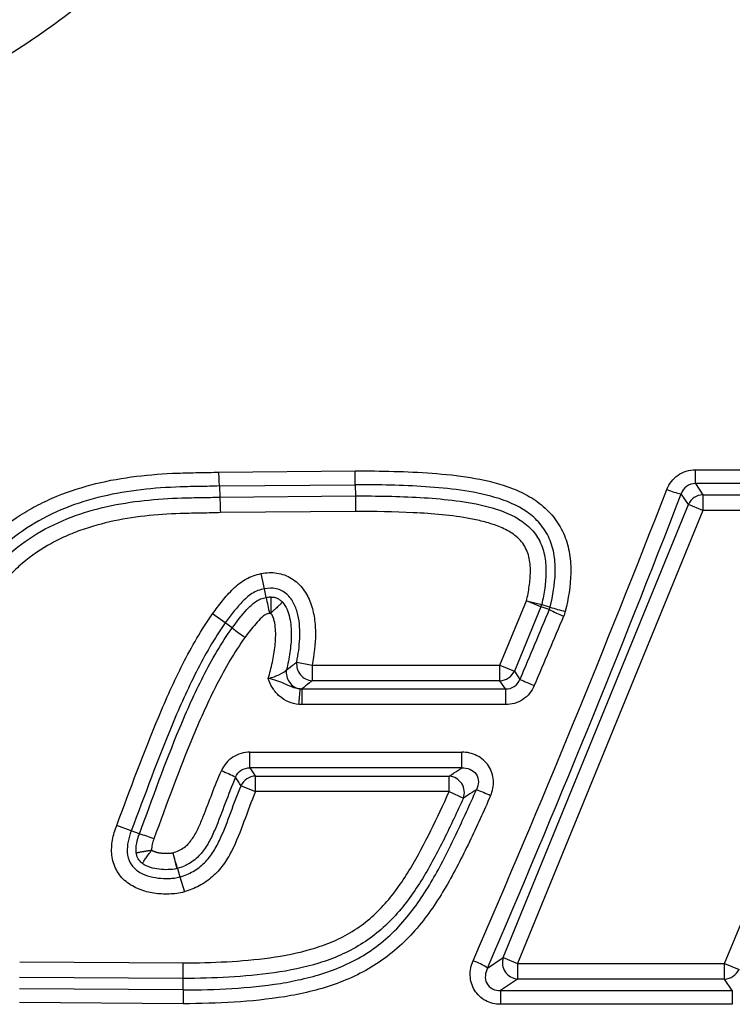
# Model space of a CAD drawing. Extents: x 0.2 to 33.8, y 0.2 to 21.8.
# Drawn here: x 24 to 24.4, y 15.5 to 16.1 of the extents above; entities that cross this region are included whole.
import ezdxf

# ---------------------------------------------------------------- set-up
doc = ezdxf.new("R2010")
doc.units = 0
doc.header["$MEASUREMENT"] = 0
doc.linetypes.add('SLD-SOLID', pattern=[0])
doc.layers.get('0').update_dxf_attribs({"linetype": 'CONTINUOUS'})

msp = doc.modelspace()

# ---------------------------------------------------------------- linework, layer by layer
at = {"color": 7, "linetype": 'SLD-SOLID'}
for p, q in [((24.11149475, 15.82202521), (24.19181749, 15.82269143)), ((24.39217666, 15.81517408), (24.39217666, 15.82334298)), ((24.39217666, 15.82334298), (24.52833556, 15.82334298)), ((24.11181301, 15.81385003), (24.19185617, 15.81451827)), ((24.11181302, 15.81384964), (24.11203995, 15.80731261)), ((24.1918549, 15.81451827), (24.19188164, 15.80796405)), ((24.39217666, 15.81517408), (24.39658638, 15.80860492)), ((24.52833556, 15.81517408), (24.39217666, 15.81517408)), ((24.11203995, 15.80731261), (24.19188164, 15.80796405)), ((24.38809935, 15.80290778), (24.38386136, 15.80922111)), ((24.39658638, 15.80860492), (24.39658638, 15.79943478)), ((24.39658638, 15.80860492), (24.51859401, 15.80860492)), ((24.27895099, 15.53617983), (24.38809935, 15.80290778)), ((24.39658638, 15.79943478), (24.38809935, 15.80290778)), ((24.191919, 15.79879391), (24.11235355, 15.79814473)), ((24.39658638, 15.79943478), (24.28743802, 15.53270683)), ((24.51859401, 15.79943478), (24.39658638, 15.79943478)), ((24.13830032, 15.75324647), (24.13639837, 15.76221719)), ((24.13937165, 15.74819338), (24.13830032, 15.75324647)), ((24.27708659, 15.70833561), (24.29271451, 15.74616224)), ((24.29271451, 15.74616224), (24.3016554, 15.74412464)), ((24.30118981, 15.74266071), (24.29271451, 15.74616224)), ((24.11528853, 15.7332054), (24.10781461, 15.73851877)), ((24.30118981, 15.74266071), (24.28556188, 15.70483408)), ((24.11939249, 15.73028781), (24.11528853, 15.7332054)), ((24.15736758, 15.71010613), (24.16636508, 15.70833561)), ((24.16636508, 15.70833561), (24.27708659, 15.70833561)), ((24.16636508, 15.70833561), (24.16636508, 15.69916548)), ((24.27708659, 15.70833561), (24.28556188, 15.70483408)), ((24.27708659, 15.69916548), (24.27708659, 15.70833561)), ((24.28556188, 15.70483408), (24.28881579, 15.69996905)), ((24.27708659, 15.69916548), (24.16636508, 15.69916548)), ((24.2803175, 15.69433484), (24.27708659, 15.69916548)), ((24.16035337, 15.69433484), (24.2803175, 15.69433484)), ((24.16035337, 15.69433484), (24.16035337, 15.68506724)), ((24.2803175, 15.69433484), (24.2803175, 15.68506724)), ((24.2803175, 15.68506724), (24.16035337, 15.68506724)), ((24.1298042, 15.64785335), (24.1298042, 15.65710875)), ((24.1298042, 15.65710875), (24.25468307, 15.65710875)), ((24.25468307, 15.64785335), (24.25468307, 15.65710875)), ((24.25468307, 15.64785335), (24.1298042, 15.64785335)), ((24.13300439, 15.63385647), (24.13300439, 15.6430266)), ((24.13300439, 15.6430266), (24.2471868, 15.6430266)), ((24.2471868, 15.63385647), (24.2471868, 15.6430266)), ((24.12453216, 15.63736538), (24.13300439, 15.63385647)), ((24.2471868, 15.63385647), (24.13300439, 15.63385647)), ((24.2471868, 15.63385647), (24.25552709, 15.63004454)), ((24.05985943, 15.610757), (24.05128617, 15.61401132)), ((24.06464633, 15.60893994), (24.05985943, 15.610757)), ((24.40941093, 15.53270683), (24.43967105, 15.60601662)), ((24.08705786, 15.5886448), (24.08853631, 15.58365569)), ((24.08853631, 15.58365569), (24.09114175, 15.57486347)), ((24.26972582, 15.52998719), (24.27895099, 15.53617983)), ((24.27895099, 15.53617983), (24.28743802, 15.53270683)), ((23.99414952, 15.5336834), (24.09048166, 15.5330325)), ((24.28743802, 15.53270683), (24.40941093, 15.53270683)), ((24.28743802, 15.53270683), (24.28743802, 15.5235367)), ((24.40941093, 15.5235367), (24.40941093, 15.53270683)), ((24.40941093, 15.53270683), (24.41788735, 15.52920802)), ((24.09047733, 15.52386219), (23.99411854, 15.52451326)), ((24.09047405, 15.5171047), (24.09047733, 15.52386219)), ((24.28743802, 15.5235367), (24.27735963, 15.51677132)), ((24.40941093, 15.5235367), (24.28743802, 15.5235367)), ((24.41393745, 15.51677132), (24.40941093, 15.5235367)), ((24.09047435, 15.5171047), (23.99409574, 15.51777191)), ((24.27735963, 15.51677132), (24.41393745, 15.51677132)), ((24.27735963, 15.51677132), (24.27735963, 15.50865673)), ((24.41393745, 15.51677132), (24.41393745, 15.50865673)), ((24.0904696, 15.50898776), (23.99406466, 15.50965082)), ((24.41393745, 15.50865673), (24.27735963, 15.50865673))]:
    msp.add_line(p, q, dxfattribs=at)
at = {"color": 7, "linetype": 'SLD-SOLID', "flags": 128}
msp.add_lwpolyline([(24.3016554, 15.74412464), (24.30537692, 15.7429151), (24.30659909, 15.74251716)], dxfattribs=at)
at = {"color": 7, "linetype": 'SLD-SOLID'}
for centre, radius, start, end in [((24.39042033, 15.84648461), 0.03783634, 246.56801394, 260.01727563), ((24.39688674, 15.79898732), 0.00962228, 91.78883825, 155.95618111), ((24.5121774, 15.81856932), 0.37939016, 190.69014152, 192.14138718), ((24.29231774, 15.74628843), 0.00958509, 337.76072886, 346.95331782), ((24.34595802, 15.81572851), 0.08460775, 241.9042583, 248.23659606), ((24.33179474, 15.81466596), 0.07642166, 250.74988561, 257.71442099), ((24.19462004, 15.82169955), 0.11838619, 230.54722765, 235.08851253), ((24.16697846, 15.70883998), 0.00969393, 172.49503765, 266.37215671), ((24.16091085, 15.70393496), 0.00971975, 170.17510299, 261.15584859), ((24.27678745, 15.70878286), 0.00962203, 271.78152599, 335.77069825), ((24.37782958, 15.89378249), 0.21327706, 245.33183598, 247.81342842), ((20.21499048, 16.04415601), 3.95990833, 354.79835685, 354.9317835), ((24.02129762, 15.43131416), 0.23355568, 64.63073687, 66.89603174), ((24.13330322, 15.63340927), 0.00962197, 91.77974337, 155.72265404), ((24.2463401, 15.63331251), 0.00975092, 340.41861304, 85.01858358), ((24.21175749, 15.50151455), 0.14305366, 65.29511122, 68.92796948), ((24.04262606, 15.52798732), 0.0838941, 68.61282464, 74.78291396), ((24.28823667, 15.53324294), 0.00973905, 162.4488005, 265.29621886), ((24.2459168, 15.49408743), 0.0430774, 56.4473406, 69.16456577), ((24.40911168, 15.5331541), 0.00962205, 271.78222223, 335.78838649)]:
    msp.add_arc(centre, radius, start, end, dxfattribs=at)
for centre, major_axis, ratio, start_param, end_param in [((23.98708693, 15.67015508), (0.61667387, 1.42925864), 0.196283517, 4.702054199, 4.895766105), ((23.99557396, 15.66668208), (0.61640346, 1.43871684), 0.195405765, 4.701091318, 4.894803224), ((24.60992748, 15.67365662), (0.62229059, 1.43863539), 0.195114191, 1.608269988, 1.636768559), ((24.61840277, 15.67015508), (0.62256191, 1.42917621), 0.195984161, 1.609237622, 1.637736192)]:
    msp.add_ellipse(centre, major_axis=major_axis, ratio=ratio, start_param=start_param, end_param=end_param, dxfattribs=at)
for points, knots in [([(23.61341426, 16.92279546), (23.62152344, 16.92473775), (23.62981007, 16.9264984), (23.64658092, 16.92959062), (23.65508119, 16.93092682), (23.67233427, 16.9331531), (23.68108708, 16.93404323), (23.69887142, 16.9353424), (23.70792532, 16.93574797), (23.7348029, 16.93618595), (23.75257267, 16.93546503), (23.77901638, 16.93292037), (23.7877981, 16.93182362), (23.80488305, 16.92922167), (23.81324342, 16.92771202), (23.82964523, 16.92431223), (23.83768661, 16.92242201), (23.85348697, 16.91828749), (23.86126917, 16.91603559), (23.88406688, 16.90883132), (23.89844355, 16.90347185), (23.92597629, 16.89179548), (23.93912866, 16.88547674), (23.95812046, 16.87532914), (23.96432723, 16.87183452), (23.97651381, 16.86462465), (23.98250382, 16.86090236), (24.01173683, 16.84186853), (24.0329698, 16.82525868), (24.07212269, 16.78931643), (24.09002461, 16.76998096), (24.11452787, 16.73876006), (24.12230529, 16.72797307), (24.13702415, 16.70563925), (24.14389912, 16.69419439), (24.16307379, 16.65900328), (24.17393693, 16.63440476), (24.19150431, 16.58271978), (24.19821477, 16.55563616), (24.20348684, 16.51999058), (24.20438458, 16.51276067), (24.20583768, 16.49819602), (24.20639447, 16.49085476), (24.20753427, 16.4686579), (24.20758217, 16.45373968), (24.20548091, 16.40864678), (24.20111203, 16.37813199), (24.19126741, 16.33951685), (24.18907551, 16.33176787), (24.18426312, 16.31634097), (24.18163939, 16.30864908), (24.17594342, 16.29331512), (24.17287385, 16.28568313), (24.1663284, 16.27059646), (24.16284734, 16.2631274), (24.14439377, 16.22616839), (24.12630596, 16.19782301), (24.09916024, 16.16428547), (24.09350428, 16.15767944), (24.08188652, 16.14484578), (24.07590643, 16.13859485), (24.05745951, 16.12033978), (24.04448729, 16.10883212), (24.01720018, 16.08717076), (24.00288547, 16.07701681), (23.9803783, 16.06285483), (23.97268467, 16.05830402), (23.95714341, 16.04967877), (23.94927593, 16.04559054), (23.90946495, 16.02625403), (23.87611823, 16.01428118), (23.84126688, 16.00589278)], [0, 0, 0, 0, 0.015625, 0.015625, 0.03125, 0.03125, 0.046875, 0.046875, 0.0625, 0.0625, 0.09375, 0.09375, 0.109375, 0.109375, 0.125, 0.125, 0.140625, 0.140625, 0.15625, 0.15625, 0.1875, 0.1875, 0.21875, 0.21875, 0.234375, 0.234375, 0.25, 0.25, 0.3125, 0.3125, 0.375, 0.375, 0.40625, 0.40625, 0.4375, 0.4375, 0.5, 0.5, 0.5625, 0.5625, 0.578125, 0.578125, 0.59375, 0.59375, 0.625, 0.625, 0.6875, 0.6875, 0.703125, 0.703125, 0.71875, 0.71875, 0.734375, 0.734375, 0.75, 0.75, 0.8125, 0.8125, 0.828125, 0.828125, 0.84375, 0.84375, 0.875, 0.875, 0.90625, 0.90625, 0.921875, 0.921875, 0.9375, 0.9375, 1, 1, 1, 1]), ([(23.94784548, 15.74229494), (23.95121786, 15.74971824), (23.95517476, 15.75674491), (23.96206582, 15.76663865), (23.96452257, 15.76982856), (23.96977349, 15.77598056), (23.9725857, 15.77895902), (23.98138146, 15.78737526), (23.98772768, 15.79231758), (23.99791518, 15.79880726), (24.00142248, 15.80081638), (24.00865271, 15.80453676), (24.01236195, 15.80623903), (24.02358086, 15.81084132), (24.03124727, 15.813273), (24.04688062, 15.81711545), (24.05487043, 15.81852649), (24.07099214, 15.82051163), (24.07907748, 15.82107825), (24.09122807, 15.82153573), (24.09528214, 15.82162087), (24.1033923, 15.82175601), (24.10745029, 15.82177311), (24.11149475, 15.82202521)], [0, 0, 0, 0, 0.125, 0.125, 0.1875, 0.1875, 0.25, 0.25, 0.375, 0.375, 0.4375, 0.4375, 0.5, 0.5, 0.625, 0.625, 0.75, 0.75, 0.875, 0.875, 0.9375, 0.9375, 1, 1, 1, 1]), ([(24.11181301, 15.81385003), (24.11179108, 15.8142613), (24.11174831, 15.81527841), (24.11163479, 15.818194), (24.1115644, 15.82008626), (24.11149475, 15.82202521)], [0, 0, 0, 0, 0.5, 0.5, 1, 1, 1, 1]), ([(24.1918549, 15.81451827), (24.19185232, 15.81492957), (24.19184729, 15.81594651), (24.19183395, 15.81886206), (24.19182569, 15.82075053), (24.19181749, 15.82269143)], [0, 0, 0, 0, 0.5, 0.5, 1, 1, 1, 1]), ([(24.19181749, 15.82269143), (24.206944, 15.82269143), (24.22205779, 15.82243979), (24.24466228, 15.82075171), (24.25221221, 15.81996269), (24.26713168, 15.81752287), (24.27448572, 15.81588785), (24.28518532, 15.81213233), (24.28871776, 15.81063963), (24.29540149, 15.80710931), (24.29857135, 15.80507027), (24.3044584, 15.80027075), (24.30713237, 15.79752967), (24.31166433, 15.79151156), (24.31357394, 15.78815609), (24.31645149, 15.78116953), (24.31744719, 15.77752638), (24.31866491, 15.76999062), (24.3188709, 15.76622458), (24.31862963, 15.75492953), (24.3173328, 15.74738448), (24.31553339, 15.73999442)], [0, 0, 0, 0, 0.25, 0.25, 0.375, 0.375, 0.5, 0.5, 0.5625, 0.5625, 0.625, 0.625, 0.6875, 0.6875, 0.75, 0.75, 0.8125, 0.8125, 0.875, 0.875, 1, 1, 1, 1]), ([(24.37537433, 15.81176853), (24.37669263, 15.81515789), (24.37900127, 15.81812468), (24.3834622, 15.82120779), (24.38509673, 15.82200301), (24.38856865, 15.82307647), (24.39035017, 15.82334298), (24.39217666, 15.82334298)], [0, 0, 0, 0, 0.5, 0.5, 0.75, 0.75, 1, 1, 1, 1]), ([(24.11181302, 15.81384964), (24.10797292, 15.81360871), (24.10412024, 15.81358694), (24.09641974, 15.81345907), (24.09257004, 15.81338545), (24.08103131, 15.81298405), (24.07335214, 15.81248422), (24.05803883, 15.8106991), (24.05042768, 15.80941729), (24.03554512, 15.80589629), (24.02824554, 15.80365753), (24.01400357, 15.79797305), (24.00701988, 15.79448894), (23.99404925, 15.7863651), (23.98799792, 15.78170841), (23.97962683, 15.77375299), (23.97694794, 15.77092853), (23.97195259, 15.7650879), (23.96961958, 15.76205742), (23.9652634, 15.75578869), (23.96324009, 15.75255054), (23.95948669, 15.74587721), (23.95774513, 15.74241647), (23.9561665, 15.73891262)], [0, 0, 0, 0, 0.0625, 0.0625, 0.125, 0.125, 0.25, 0.25, 0.375, 0.375, 0.5, 0.5, 0.625, 0.625, 0.75, 0.75, 0.8125, 0.8125, 0.875, 0.875, 0.9375, 0.9375, 1, 1, 1, 1]), ([(24.30659909, 15.74251716), (24.3082217, 15.74920656), (24.30940981, 15.75592634), (24.30970969, 15.76611447), (24.30955648, 15.76953054), (24.30845262, 15.77641611), (24.30751943, 15.77973337), (24.30541817, 15.78448026), (24.30459267, 15.78603162), (24.30274924, 15.78895573), (24.30172778, 15.79034038), (24.29837307, 15.7942698), (24.29572044, 15.79660221), (24.28722667, 15.80249833), (24.28069311, 15.80516908), (24.2674902, 15.80907044), (24.26071912, 15.81035642), (24.2470146, 15.81229205), (24.24013202, 15.81292696), (24.21947668, 15.81429788), (24.20567136, 15.81451827), (24.1918549, 15.81451827)], [0, 0, 0, 0, 0.125, 0.125, 0.1875, 0.1875, 0.25, 0.25, 0.28125, 0.28125, 0.3125, 0.3125, 0.375, 0.375, 0.5, 0.5, 0.625, 0.625, 0.75, 0.75, 1, 1, 1, 1]), ([(24.39217666, 15.81517408), (24.39031762, 15.815226), (24.38846088, 15.81466667), (24.38548945, 15.81248216), (24.38443009, 15.81091926), (24.38386136, 15.80922111)], [0, 0, 0, 0, 0.5, 0.5, 1, 1, 1, 1]), ([(24.19188164, 15.80796405), (24.19188346, 15.80751775), (24.19188818, 15.80636189), (24.19190176, 15.80302936), (24.19191038, 15.80091205), (24.191919, 15.79879391)], [0, 0, 0, 0, 0.5, 0.5, 1, 1, 1, 1]), ([(24.19188164, 15.80796405), (24.20462653, 15.80796405), (24.21735285, 15.80777015), (24.23636509, 15.80667244), (24.24268934, 15.80616903), (24.25529027, 15.80466525), (24.26156817, 15.80367767), (24.27402627, 15.80068201), (24.2802955, 15.79865671), (24.28733543, 15.79480306), (24.28870651, 15.79396262), (24.29135595, 15.79210654), (24.29264527, 15.79108034), (24.29624645, 15.78775185), (24.29828157, 15.78521343), (24.30147521, 15.77946368), (24.30255779, 15.77640136), (24.30391867, 15.76998355), (24.30417884, 15.76673461), (24.30416535, 15.76024398), (24.30388893, 15.75697742), (24.30299668, 15.75051264), (24.30238115, 15.74730922), (24.3016554, 15.74412464)], [0, 0, 0, 0, 0.25, 0.25, 0.375, 0.375, 0.5, 0.5, 0.625, 0.625, 0.65625, 0.65625, 0.6875, 0.6875, 0.75, 0.75, 0.8125, 0.8125, 0.875, 0.875, 0.9375, 0.9375, 1, 1, 1, 1]), ([(23.96088719, 15.73672626), (23.96166093, 15.73839688), (23.9624899, 15.74008982), (23.96419672, 15.74338247), (23.96508512, 15.74500497), (23.96785803, 15.74979906), (23.96985021, 15.75289734), (23.97413779, 15.75888734), (23.97643322, 15.76177904), (23.98134556, 15.76734346), (23.9839754, 15.77002537), (23.99217067, 15.77754895), (23.99808751, 15.78193115), (24.01074721, 15.78954114), (24.01753756, 15.79277573), (24.03133737, 15.79802457), (24.03840208, 15.80008085), (24.05279086, 15.8032993), (24.06013845, 15.80446088), (24.0749071, 15.80607233), (24.08233079, 15.80651917), (24.09346991, 15.80687543), (24.0971846, 15.80694101), (24.10461433, 15.80706014), (24.10833027, 15.80708514), (24.11203995, 15.80731261)], [0, 0, 0, 0, 0.03125, 0.03125, 0.0625, 0.0625, 0.125, 0.125, 0.1875, 0.1875, 0.25, 0.25, 0.375, 0.375, 0.5, 0.5, 0.625, 0.625, 0.75, 0.75, 0.875, 0.875, 0.9375, 0.9375, 1, 1, 1, 1]), ([(24.11203995, 15.80731261), (24.11205545, 15.80686622), (24.11209583, 15.80570968), (24.11221058, 15.80237665), (24.11228256, 15.80026096), (24.11235355, 15.79814473)], [0, 0, 0, 0, 0.5, 0.5, 1, 1, 1, 1]), ([(24.11235355, 15.79814473), (24.10886443, 15.79793912), (24.10536628, 15.79790126), (24.09837177, 15.79778842), (24.0948745, 15.79773244), (24.08439014, 15.79743007), (24.07741034, 15.79705261), (24.06348656, 15.79565335), (24.05652957, 15.79463218), (24.04290232, 15.79176858), (24.03620701, 15.78992758), (24.02639289, 15.78637469), (24.0231598, 15.78505798), (24.01678146, 15.7821208), (24.01364703, 15.78050297), (24.00458723, 15.77525388), (23.99894359, 15.77120029), (23.99113742, 15.76419776), (23.98863117, 15.76169249), (23.98394722, 15.75647244), (23.98176272, 15.75375525), (23.97565252, 15.74530202), (23.97216894, 15.73926512), (23.96920821, 15.73287243)], [0, 0, 0, 0, 0.0625, 0.0625, 0.125, 0.125, 0.25, 0.25, 0.375, 0.375, 0.5, 0.5, 0.5625, 0.5625, 0.625, 0.625, 0.75, 0.75, 0.8125, 0.8125, 0.875, 0.875, 1, 1, 1, 1]), ([(24.29271451, 15.74616224), (24.29336402, 15.74901226), (24.29391955, 15.75187808), (24.29473402, 15.7576596), (24.29499457, 15.76058178), (24.29500929, 15.76639048), (24.29476646, 15.76932005), (24.29371919, 15.7735827), (24.29325859, 15.77496327), (24.29206095, 15.7776245), (24.29131292, 15.778912), (24.28872832, 15.78243098), (24.28648198, 15.78440511), (24.28166614, 15.78758991), (24.2790847, 15.78884972), (24.27372809, 15.79099806), (24.27094125, 15.79188126), (24.26538976, 15.79337026), (24.26260174, 15.79398341), (24.25421397, 15.79556872), (24.24859104, 15.79629285), (24.23731402, 15.7974075), (24.23165924, 15.79779061), (24.21466621, 15.79863284), (24.20330009, 15.79879359), (24.191919, 15.79879391)], [0, 0, 0, 0, 0.0625, 0.0625, 0.125, 0.125, 0.1875, 0.1875, 0.21875, 0.21875, 0.25, 0.25, 0.3125, 0.3125, 0.375, 0.375, 0.4375, 0.4375, 0.5, 0.5, 0.625, 0.625, 0.75, 0.75, 1, 1, 1, 1]), ([(24.10781461, 15.73851877), (24.10965775, 15.74111137), (24.11155375, 15.74366243), (24.11554369, 15.74860893), (24.11764527, 15.7510196), (24.12218449, 15.75541514), (24.12462551, 15.75740342), (24.12880128, 15.75975737), (24.1302738, 15.76042584), (24.13327994, 15.76148747), (24.13482833, 15.76188432), (24.13639837, 15.76221719)], [0, 0, 0, 0, 0.25, 0.25, 0.5, 0.5, 0.75, 0.75, 0.875, 0.875, 1, 1, 1, 1]), ([(24.13639837, 15.76221719), (24.13945767, 15.76286582), (24.14258273, 15.76300663), (24.14719656, 15.76230802), (24.14869167, 15.76192881), (24.15159453, 15.76087202), (24.15301627, 15.76018398), (24.15697645, 15.75774686), (24.15928392, 15.75557685), (24.16300823, 15.75062697), (24.16445584, 15.74781784), (24.16658363, 15.74203291), (24.16729571, 15.73900233), (24.16818502, 15.73286564), (24.16836156, 15.7297958), (24.16832935, 15.72058318), (24.16756101, 15.71441319), (24.16636508, 15.70833561)], [0, 0, 0, 0, 0.125, 0.125, 0.1875, 0.1875, 0.25, 0.25, 0.375, 0.375, 0.5, 0.5, 0.625, 0.625, 0.75, 0.75, 1, 1, 1, 1]), ([(24.13830032, 15.75324647), (24.13701779, 15.75297455), (24.13573515, 15.75265117), (24.13327721, 15.75173291), (24.13208385, 15.75112728), (24.12878381, 15.74902685), (24.12687564, 15.74727637), (24.12326647, 15.74352689), (24.12158141, 15.74152132), (24.11835022, 15.73742987), (24.11680063, 15.73533235), (24.11528853, 15.7332054)], [0, 0, 0, 0, 0.125, 0.125, 0.25, 0.25, 0.5, 0.5, 0.75, 0.75, 1, 1, 1, 1]), ([(24.15736758, 15.71010613), (24.15826858, 15.7146846), (24.15890999, 15.71934224), (24.15921594, 15.7263074), (24.15920832, 15.72862879), (24.15889279, 15.73327069), (24.1585818, 15.7356133), (24.15752839, 15.7401731), (24.15679595, 15.74238589), (24.15466693, 15.74659483), (24.15327124, 15.74854879), (24.14973831, 15.75165101), (24.14758591, 15.75276786), (24.14301775, 15.75379819), (24.14058255, 15.75373034), (24.13830032, 15.75324647)], [0, 0, 0, 0, 0.25, 0.25, 0.375, 0.375, 0.5, 0.5, 0.625, 0.625, 0.75, 0.75, 0.875, 0.875, 1, 1, 1, 1]), ([(24.11939249, 15.73028781), (24.12207682, 15.73401413), (24.12486355, 15.73768487), (24.12956705, 15.7427183), (24.13122062, 15.74433235), (24.1340519, 15.74630625), (24.13505126, 15.74686524), (24.13714959, 15.74768835), (24.13824764, 15.74795708), (24.13937166, 15.74819338)], [0, 0, 0, 0, 0.5, 0.5, 0.75, 0.75, 0.875, 0.875, 1, 1, 1, 1]), ([(24.14204601, 15.74847872), (24.14248122, 15.74845345), (24.14333331, 15.74840398), (24.14457895, 15.74813566), (24.14594976, 15.74764134), (24.14743518, 15.74681288), (24.14836149, 15.74594615), (24.14883351, 15.74550448)], [0, 0, 0, 0, 0.172112875, 0.336974349, 0.500223236, 0.745325522, 1, 1, 1, 1]), ([(24.14204601, 15.74847872), (24.14204604, 15.74846419), (24.14204607, 15.74844894), (24.14204613, 15.74841701), (24.14204617, 15.74840033), (24.14204627, 15.74834816), (24.14204635, 15.74831054), (24.14204661, 15.74818919), (24.14204681, 15.74809699), (24.1420475, 15.74778705), (24.14204808, 15.74753595), (24.14204945, 15.74694765), (24.14205024, 15.74661005), (24.14205201, 15.74587203), (24.14205298, 15.74546892), (24.14205511, 15.74459265), (24.14205625, 15.74412447), (24.14205864, 15.74315254), (24.14205989, 15.7426455), (24.14206252, 15.74158776), (24.14206386, 15.74104941), (24.14206659, 15.73996063), (24.14206798, 15.7394102), (24.14206937, 15.73885718)], [0, 0, 0, 0, 0.015625, 0.015625, 0.03125, 0.03125, 0.0625, 0.0625, 0.125, 0.125, 0.25, 0.25, 0.375, 0.375, 0.5, 0.5, 0.625, 0.625, 0.75, 0.75, 0.875, 0.875, 1, 1, 1, 1]), ([(24.14883351, 15.74550448), (24.14877745, 15.74543527), (24.14866813, 15.74530031), (24.14840091, 15.74500524), (24.14808134, 15.74466608), (24.14771682, 15.7442899), (24.14732315, 15.74389125), (24.14691208, 15.74348095), (24.14606286, 15.74264195), (24.14475729, 15.74138642), (24.1431995, 15.73991735), (24.14236982, 15.73913902), (24.14206937, 15.73885718)], [0, 0, 0, 0, 0.084180499, 0.164143516, 0.239889116, 0.311417301, 0.378728007, 0.441821106, 0.500696412, 0.738863323, 0.905437779, 1, 1, 1, 1]), ([(24.14883351, 15.74550448), (24.15003319, 15.74423068), (24.15092338, 15.74272162), (24.15231654, 15.73955382), (24.15281272, 15.73790765), (24.15392802, 15.73285292), (24.15416137, 15.72939583), (24.15409427, 15.72254846), (24.15378106, 15.7191083), (24.15280007, 15.71229841), (24.15213144, 15.70893202), (24.15133364, 15.70559352)], [0, 0, 0, 0, 0.125, 0.125, 0.25, 0.25, 0.5, 0.5, 0.75, 0.75, 1, 1, 1, 1]), ([(24.05128617, 15.61401132), (24.05939809, 15.63538154), (24.06717279, 15.65689449), (24.08044521, 15.68849927), (24.08512957, 15.6989397), (24.09549645, 15.71929335), (24.10117731, 15.72918257), (24.10781461, 15.73851877)], [0, 0, 0, 0, 0.5, 0.5, 0.75, 0.75, 1, 1, 1, 1]), ([(24.1412736, 15.73877416), (24.14044411, 15.73860123), (24.13961014, 15.73844105), (24.13812955, 15.73758782), (24.13746148, 15.73702576), (24.13553794, 15.73530148), (24.13436636, 15.73403733), (24.13097273, 15.73014368), (24.12888803, 15.72740484), (24.1268664, 15.72461847)], [0, 0, 0, 0, 0.125, 0.125, 0.25, 0.25, 0.5, 0.5, 1, 1, 1, 1]), ([(24.14059315, 15.70049528), (24.14143527, 15.70365674), (24.14229995, 15.70681299), (24.1436859, 15.71320036), (24.14424259, 15.71642371), (24.14494035, 15.72296111), (24.14508689, 15.72624491), (24.14471972, 15.73113681), (24.14449936, 15.73277804), (24.14390119, 15.73518273), (24.14365916, 15.73597), (24.14318655, 15.73711425), (24.14300952, 15.73749159), (24.14259836, 15.73821577), (24.14237997, 15.73856886), (24.14206937, 15.73885718)], [0, 0, 0, 0, 0.25, 0.25, 0.5, 0.5, 0.75, 0.75, 0.875, 0.875, 0.9375, 0.9375, 0.96875, 0.96875, 1, 1, 1, 1]), ([(24.14206937, 15.73885718), (24.1420207, 15.73886012), (24.14197185, 15.73886029), (24.14192311, 15.73885896), (24.14186848, 15.73885746), (24.14181389, 15.73885397), (24.14175945, 15.73884908), (24.14170504, 15.7388442), (24.14165073, 15.7388379), (24.1415966, 15.73883049), (24.14148832, 15.73881568), (24.14138059, 15.73879646), (24.1412736, 15.73877416)], [0, 0, 0, 0, 0.00000990770341, 0.00000990770341, 0.00000990770341, 0.00002101011777, 0.00002101011777, 0.00002101011777, 0.0000321083129, 0.0000321083129, 0.0000321083129, 0.00005431829791, 0.00005431829791, 0.00005431829791, 0.00005431829791]), ([(24.30611231, 15.74109078), (24.30529942, 15.74135074), (24.30448641, 15.7416104), (24.30367326, 15.74186975), (24.30284558, 15.74213374), (24.30201776, 15.7423974), (24.30118981, 15.74266071)], [0.000525028292, 0.000525028292, 0.000525028292, 0.000525028292, 0.001356436068, 0.001356436068, 0.001356436068, 0.002202711056, 0.002202711056, 0.002202711056, 0.002202711056]), ([(24.11528853, 15.7332054), (24.1120409, 15.7286372), (24.10900112, 15.72389153), (24.10333217, 15.71422041), (24.10067503, 15.70928241), (24.09306659, 15.69425873), (24.08848253, 15.68398966), (24.07547629, 15.65290875), (24.06783331, 15.63176358), (24.05985943, 15.610757)], [0, 0, 0, 0, 0.125, 0.125, 0.25, 0.25, 0.5, 0.5, 1, 1, 1, 1]), ([(24.06464633, 15.60893994), (24.07235322, 15.62980462), (24.07983456, 15.65079242), (24.09269267, 15.68160784), (24.09724401, 15.69178299), (24.10733855, 15.71160788), (24.11288952, 15.72125961), (24.11939249, 15.73028781)], [0, 0, 0, 0, 0.5, 0.5, 0.75, 0.75, 1, 1, 1, 1]), ([(24.1268664, 15.72461847), (24.1204639, 15.71579404), (24.11506111, 15.70638344), (24.10519058, 15.68701044), (24.10073927, 15.67707087), (24.08814574, 15.64696981), (24.08079609, 15.62647987), (24.07321959, 15.60610426)], [0, 0, 0, 0, 0.25, 0.25, 0.5, 0.5, 1, 1, 1, 1]), ([(24.15133364, 15.70559352), (24.15286376, 15.70671647), (24.15437063, 15.70783808), (24.15585407, 15.70895795), (24.15636131, 15.70934088), (24.15686582, 15.70972361), (24.15736758, 15.71010613)], [0, 0, 0, 0, 0.001228282569, 0.001228282569, 0.001228282569, 0.001648277851, 0.001648277851, 0.001648277851, 0.001648277851]), ([(24.14059315, 15.70049528), (24.14300825, 15.70106212), (24.14529358, 15.70187843), (24.14912909, 15.70374268), (24.15062794, 15.70466882), (24.15133364, 15.70559352)], [0, 0, 0, 0, 0.5, 0.5, 1, 1, 1, 1]), ([(24.15941646, 15.69433077), (24.15766832, 15.694393), (24.15600198, 15.69485493), (24.15294129, 15.69607207), (24.15155421, 15.69678318), (24.14870041, 15.69800836), (24.14722652, 15.69856168), (24.14404478, 15.69959807), (24.14234055, 15.70008332), (24.14059315, 15.70049528)], [0, 0, 0, 0, 0.25, 0.25, 0.5, 0.5, 0.75, 0.75, 1, 1, 1, 1]), ([(24.15859112, 15.68514621), (24.15649161, 15.6853352), (24.1544567, 15.68585792), (24.1506319, 15.6875063), (24.14883619, 15.68864401), (24.14569706, 15.6913733), (24.1443138, 15.69299971), (24.14205377, 15.6965413), (24.14114317, 15.69846183), (24.14059315, 15.70049528)], [0, 0, 0, 0, 0.25, 0.25, 0.5, 0.5, 0.75, 0.75, 1, 1, 1, 1]), ([(24.16636508, 15.69916548), (24.16585628, 15.69874712), (24.16534457, 15.69832892), (24.16482998, 15.69791086), (24.16336117, 15.6967176), (24.16186884, 15.69552558), (24.16035337, 15.69433484)], [0, 0, 0, 0, 0.000421745269, 0.000421745269, 0.000421745269, 0.001625562573, 0.001625562573, 0.001625562573, 0.001625562573]), ([(24.2803175, 15.69433484), (24.2821356, 15.69428423), (24.28394856, 15.6947791), (24.28697273, 15.69677563), (24.28815389, 15.69826686), (24.28881579, 15.69996905)], [0, 0, 0, 0, 0.5, 0.5, 1, 1, 1, 1]), ([(24.29729109, 15.69629666), (24.29588669, 15.69295338), (24.29348927, 15.69007294), (24.28899754, 15.68711365), (24.28735422, 15.68634914), (24.28390042, 15.68532339), (24.28213045, 15.68506724), (24.2803175, 15.68506724)], [0, 0, 0, 0, 0.5, 0.5, 0.75, 0.75, 1, 1, 1, 1]), ([(24.1298042, 15.65710875), (24.12801495, 15.65710875), (24.12622878, 15.65685026), (24.1228423, 15.65585225), (24.12120159, 15.65509853), (24.11823662, 15.65316922), (24.11689344, 15.65198628), (24.11459727, 15.64927316), (24.11366325, 15.64777608), (24.11294506, 15.64613735)], [0, 0, 0, 0, 0.25, 0.25, 0.5, 0.5, 0.75, 0.75, 1, 1, 1, 1]), ([(24.27154599, 15.63147487), (24.27217755, 15.63288128), (24.27263595, 15.63433697), (24.27319656, 15.63734972), (24.27329126, 15.63889301), (24.27299348, 15.64345265), (24.27199463, 15.64646474), (24.26860347, 15.65156747), (24.26623106, 15.65364171), (24.26216956, 15.65571215), (24.26070608, 15.65624288), (24.25773744, 15.65693659), (24.25622441, 15.65710875), (24.25468307, 15.65710875)], [0, 0, 0, 0, 0.125, 0.125, 0.25, 0.25, 0.5, 0.5, 0.75, 0.75, 0.875, 0.875, 1, 1, 1, 1]), ([(24.08447217, 15.59791497), (24.0868247, 15.59860161), (24.08908359, 15.59956753), (24.09303191, 15.60245543), (24.09462419, 15.60432106), (24.09733046, 15.60836021), (24.09844492, 15.61048992), (24.10049297, 15.61483305), (24.10142145, 15.61704884), (24.10410783, 15.62374244), (24.10576633, 15.62826592), (24.10922121, 15.63725462), (24.11101108, 15.64172453), (24.11294506, 15.64613735)], [0, 0, 0, 0, 0.125, 0.125, 0.25, 0.25, 0.375, 0.375, 0.5, 0.5, 0.75, 0.75, 1, 1, 1, 1]), ([(24.12136466, 15.64234696), (24.12204332, 15.64401529), (24.12321137, 15.64545837), (24.12620346, 15.64741229), (24.12800937, 15.64790254), (24.1298042, 15.64785335)], [0, 0, 0, 0, 0.5, 0.5, 1, 1, 1, 1]), ([(24.1298042, 15.64785335), (24.13029472, 15.64710752), (24.13078708, 15.64636173), (24.13128123, 15.645616), (24.13185324, 15.6447528), (24.13242765, 15.64388967), (24.13300439, 15.6430266)], [0, 0, 0, 0, 0.000735715132, 0.000735715132, 0.000735715132, 0.001587324628, 0.001587324628, 0.001587324628, 0.001587324628]), ([(24.2471868, 15.6430266), (24.2488906, 15.64412119), (24.25059165, 15.64521596), (24.25229076, 15.64631087), (24.2530886, 15.646825), (24.25388602, 15.64733916), (24.25468307, 15.64785335)], [0, 0, 0, 0, 0.001124410974, 0.001124410974, 0.001124410974, 0.001652398828, 0.001652398828, 0.001652398828, 0.001652398828]), ([(24.25468307, 15.64785335), (24.25624991, 15.64794028), (24.25784004, 15.647713), (24.26074533, 15.64649409), (24.26206359, 15.64548104), (24.26388503, 15.64277943), (24.26433311, 15.64116624), (24.26433662, 15.6379864), (24.26391141, 15.63641475), (24.26319119, 15.63500209)], [0, 0, 0, 0, 0.25, 0.25, 0.5, 0.5, 0.75, 0.75, 1, 1, 1, 1]), ([(24.12136466, 15.64234696), (24.11916403, 15.63729483), (24.11716066, 15.63216511), (24.11326567, 15.62186255), (24.11138269, 15.61668305), (24.10813836, 15.60910871), (24.10698242, 15.60661858), (24.10431607, 15.60180284), (24.10278111, 15.59944285), (24.09916484, 15.5952522), (24.09705375, 15.59341091), (24.09348948, 15.59122333), (24.09225592, 15.59059295), (24.08971113, 15.58950097), (24.08837898, 15.58903298), (24.08705786, 15.5886448)], [0, 0, 0, 0, 0.25, 0.25, 0.5, 0.5, 0.625, 0.625, 0.75, 0.75, 0.875, 0.875, 0.9375, 0.9375, 1, 1, 1, 1]), ([(24.12453216, 15.63736538), (24.12396424, 15.63824976), (24.12339895, 15.63913473), (24.12283636, 15.64002013), (24.12234373, 15.64079543), (24.12185316, 15.64157107), (24.12136466, 15.64234696)], [0, 0, 0, 0, 0.000852282282, 0.000852282282, 0.000852282282, 0.001598577382, 0.001598577382, 0.001598577382, 0.001598577382]), ([(24.08853631, 15.58365569), (24.08988264, 15.58405465), (24.09123171, 15.58452536), (24.09382915, 15.58560209), (24.09509356, 15.58621296), (24.09876925, 15.58829404), (24.10105979, 15.59003687), (24.10503196, 15.59400079), (24.10677225, 15.5962636), (24.10979672, 15.60102645), (24.11108682, 15.60351084), (24.11461788, 15.61112123), (24.11654317, 15.61639373), (24.12043414, 15.6269193), (24.12238464, 15.63218016), (24.12453216, 15.63736538)], [0, 0, 0, 0, 0.0625, 0.0625, 0.125, 0.125, 0.25, 0.25, 0.375, 0.375, 0.5, 0.5, 0.75, 0.75, 1, 1, 1, 1]), ([(24.09047405, 15.5171047), (24.10005657, 15.5171615), (24.10963303, 15.51740827), (24.12876439, 15.51857807), (24.1382814, 15.51949208), (24.15241506, 15.52175209), (24.15710262, 15.52265607), (24.1664141, 15.52486944), (24.17105692, 15.52618737), (24.18460381, 15.53086518), (24.19317455, 15.53496719), (24.20509452, 15.54312589), (24.20884394, 15.54613549), (24.21588443, 15.55267312), (24.21917218, 15.55619866), (24.22828206, 15.56719335), (24.2334522, 15.57515077), (24.24290526, 15.59169065), (24.24718473, 15.60026828), (24.25537503, 15.61754174), (24.2592935, 15.62626529), (24.26319119, 15.63500209)], [0, 0, 0, 0, 0.125, 0.125, 0.25, 0.25, 0.3125, 0.3125, 0.375, 0.375, 0.5, 0.5, 0.5625, 0.5625, 0.625, 0.625, 0.75, 0.75, 0.875, 0.875, 1, 1, 1, 1]), ([(24.09048166, 15.5330325), (24.09902353, 15.5330825), (24.1075714, 15.53328592), (24.12460723, 15.53420977), (24.13309045, 15.53492467), (24.14993319, 15.53725662), (24.15829786, 15.53886302), (24.17065905, 15.54254641), (24.17469596, 15.54397731), (24.18255572, 15.54735991), (24.1864054, 15.54933146), (24.1973319, 15.55604909), (24.203738, 15.56158807), (24.21227077, 15.57119636), (24.21491035, 15.57457511), (24.21982658, 15.58148595), (24.22211867, 15.5850354), (24.22866113, 15.59587279), (24.23258831, 15.60334377), (24.24009419, 15.61848309), (24.24366679, 15.62615489), (24.2471868, 15.63385647)], [0, 0, 0, 0, 0.125, 0.125, 0.25, 0.25, 0.375, 0.375, 0.4375, 0.4375, 0.5, 0.5, 0.625, 0.625, 0.6875, 0.6875, 0.75, 0.75, 0.875, 0.875, 1, 1, 1, 1]), ([(24.13300439, 15.63385647), (24.13059598, 15.62804141), (24.12844882, 15.62212554), (24.12406482, 15.61033063), (24.1218394, 15.60444884), (24.11752333, 15.59608441), (24.11590613, 15.59336178), (24.11215221, 15.5882385), (24.11005449, 15.58589436), (24.10533289, 15.58172452), (24.10268021, 15.57989426), (24.09712362, 15.57693177), (24.09419431, 15.57576805), (24.09114175, 15.57486347)], [0, 0, 0, 0, 0.25, 0.25, 0.5, 0.5, 0.625, 0.625, 0.75, 0.75, 0.875, 0.875, 1, 1, 1, 1]), ([(24.26319119, 15.63500209), (24.26234185, 15.63445227), (24.26149201, 15.63390221), (24.26064157, 15.63335191), (24.25893941, 15.63225046), (24.25723487, 15.63114805), (24.25552709, 15.63004454)], [0, 0, 0, 0, 0.00056204418, 0.00056204418, 0.00056204418, 0.001686986182, 0.001686986182, 0.001686986182, 0.001686986182]), ([(24.27154599, 15.63147487), (24.26746175, 15.6223798), (24.26335486, 15.61329916), (24.2547404, 15.59533522), (24.25022173, 15.58642315), (24.24019844, 15.5692997), (24.23468973, 15.5610903), (24.22500887, 15.54977044), (24.22152057, 15.54614444), (24.21409836, 15.53943042), (24.21015603, 15.53633307), (24.19768551, 15.52791525), (24.18875961, 15.52362525), (24.16997671, 15.51705096), (24.1601275, 15.51476724), (24.14040668, 15.5115349), (24.13046266, 15.51055613), (24.1104816, 15.50930714), (24.10047853, 15.5090467), (24.0904696, 15.50898776)], [0, 0, 0, 0, 0.125, 0.125, 0.25, 0.25, 0.375, 0.375, 0.4375, 0.4375, 0.5, 0.5, 0.625, 0.625, 0.75, 0.75, 0.875, 0.875, 1, 1, 1, 1]), ([(24.25552709, 15.63004454), (24.25182531, 15.62194526), (24.24806596, 15.61387872), (24.24014106, 15.59797663), (24.2359809, 15.59013802), (24.22901604, 15.57879215), (24.22657086, 15.57508046), (24.22132129, 15.56786134), (24.21849524, 15.56433112), (24.2094311, 15.55434697), (24.2026543, 15.54857842), (24.19118919, 15.54149732), (24.18715564, 15.53939982), (24.17892324, 15.53577731), (24.17469732, 15.53423253), (24.16175496, 15.53024086), (24.15295378, 15.52847251), (24.13526281, 15.52592032), (24.12634898, 15.52513888), (24.10844436, 15.52413299), (24.09945738, 15.52391414), (24.09047733, 15.52386219)], [0, 0, 0, 0, 0.125, 0.125, 0.25, 0.25, 0.3125, 0.3125, 0.375, 0.375, 0.5, 0.5, 0.5625, 0.5625, 0.625, 0.625, 0.75, 0.75, 0.875, 0.875, 1, 1, 1, 1]), ([(24.09114175, 15.57486347), (24.08822743, 15.57399986), (24.08525453, 15.57366747), (24.07925893, 15.5734543), (24.0762295, 15.57362056), (24.07031395, 15.57451419), (24.06736896, 15.57525438), (24.06317896, 15.576916), (24.06182667, 15.5775592), (24.05922626, 15.57905526), (24.05796732, 15.57991791), (24.05565013, 15.58183557), (24.05458738, 15.58289011), (24.05267091, 15.58520793), (24.05181763, 15.58647858), (24.04970036, 15.59044175), (24.04882988, 15.59339336), (24.04815351, 15.59936112), (24.04832894, 15.60241853), (24.04936171, 15.60830488), (24.05021547, 15.61119064), (24.05128617, 15.61401132)], [0, 0, 0, 0, 0.125, 0.125, 0.25, 0.25, 0.375, 0.375, 0.4375, 0.4375, 0.5, 0.5, 0.5625, 0.5625, 0.625, 0.625, 0.75, 0.75, 0.875, 0.875, 1, 1, 1, 1]), ([(24.05985943, 15.610757), (24.05909205, 15.60873539), (24.05845425, 15.60667212), (24.05760179, 15.60247247), (24.05738103, 15.60029401), (24.05769074, 15.59598917), (24.0582477, 15.59384196), (24.05981053, 15.59101313), (24.06045887, 15.59012095), (24.06191761, 15.58853731), (24.0627346, 15.58783072), (24.06539664, 15.58593967), (24.06734864, 15.58503919), (24.07147056, 15.58368093), (24.07357461, 15.58324913), (24.07783609, 15.58273002), (24.08000987, 15.58264492), (24.08323271, 15.58277848), (24.0843025, 15.58286635), (24.08643044, 15.58315448), (24.08749968, 15.5833485), (24.08853631, 15.58365569)], [0, 0, 0, 0, 0.125, 0.125, 0.25, 0.25, 0.375, 0.375, 0.4375, 0.4375, 0.5, 0.5, 0.625, 0.625, 0.75, 0.75, 0.875, 0.875, 0.9375, 0.9375, 1, 1, 1, 1]), ([(24.06278431, 15.59777724), (24.06252869, 15.59968291), (24.06270654, 15.60158682), (24.06342902, 15.60533133), (24.06398594, 15.60716226), (24.06464633, 15.60893994)], [0, 0, 0, 0, 0.5, 0.5, 1, 1, 1, 1]), ([(24.07321959, 15.60610426), (24.07281945, 15.60502817), (24.07246897, 15.60393212), (24.07208106, 15.60225904), (24.07197441, 15.60169648), (24.07183874, 15.60055468), (24.07179192, 15.59998303), (24.07187994, 15.59940974)], [0, 0, 0, 0, 0.5, 0.5, 0.75, 0.75, 1, 1, 1, 1]), ([(24.06278431, 15.59777724), (24.0628766, 15.5978089), (24.06305688, 15.59787075), (24.06348755, 15.59798164), (24.06399993, 15.59809864), (24.06458291, 15.59821997), (24.06521227, 15.59834238), (24.06586955, 15.59846355), (24.0665377, 15.59858146), (24.06720224, 15.59869451), (24.06785089, 15.59880147), (24.0684736, 15.59890142), (24.06906226, 15.59899371), (24.06961056, 15.59907792), (24.07011369, 15.59915381), (24.07056816, 15.59922127), (24.07097152, 15.5992803), (24.07132214, 15.5993309), (24.07161907, 15.59937327), (24.07179904, 15.59939843), (24.07187994, 15.59940974)], [0, 0, 0, 0, 0.0919783931, 0.1796736568, 0.2630854888, 0.3422135697, 0.4170575631, 0.4876171161, 0.5538918606, 0.6158814144, 0.673585383, 0.7270033605, 0.7761349314, 0.8209796711, 0.8615371467, 0.8978069183, 0.9297885392, 0.9574815584, 0.9808855252, 1, 1, 1, 1]), ([(24.06643724, 15.59156716), (24.06644415, 15.59158), (24.06645148, 15.59159341), (24.0664825, 15.59164931), (24.06650955, 15.59169632), (24.06658144, 15.59181772), (24.0666292, 15.59189603), (24.06679225, 15.59215741), (24.06692732, 15.59236692), (24.06724882, 15.59285449), (24.06743509, 15.59313212), (24.06784636, 15.59373695), (24.06807274, 15.59406625), (24.06881594, 15.59513715), (24.0693752, 15.59593069), (24.07059501, 15.59763954), (24.07123132, 15.59852091), (24.07187994, 15.59940974)], [0, 0, 0, 0, 0.015625, 0.015625, 0.0625, 0.0625, 0.125, 0.125, 0.25, 0.25, 0.375, 0.375, 0.5, 0.5, 0.75, 0.75, 1, 1, 1, 1]), ([(24.07187994, 15.59940974), (24.07190442, 15.59939171), (24.07192923, 15.59937413), (24.07195428, 15.59935692), (24.0720076, 15.5993203), (24.07206204, 15.59928529), (24.07211721, 15.59925151), (24.0722276, 15.5991839), (24.07234099, 15.59912106), (24.07245604, 15.59906169), (24.07257109, 15.59900231), (24.07268798, 15.59894638), (24.0728061, 15.59889333), (24.07286515, 15.59886681), (24.07292452, 15.59884099), (24.07298415, 15.5988158), (24.07310345, 15.59876541), (24.07322383, 15.59871751), (24.07334497, 15.59867171), (24.07346613, 15.59862591), (24.07358809, 15.59858221), (24.07371067, 15.59854037), (24.07383327, 15.59849852), (24.07395651, 15.59845852), (24.07408025, 15.59842021), (24.07420401, 15.5983819), (24.0743283, 15.59834526), (24.07445302, 15.59831019), (24.07457774, 15.59827511), (24.07470292, 15.5982416), (24.07482846, 15.59820955), (24.07495401, 15.59817751), (24.07507995, 15.59814693), (24.0752062, 15.59811776), (24.07533245, 15.59808859), (24.07545905, 15.59806084), (24.07558591, 15.59803439), (24.07571277, 15.59800794), (24.07583991, 15.59798279), (24.07596727, 15.59795886), (24.07609464, 15.59793493), (24.07622225, 15.59791222), (24.07635004, 15.59789065), (24.07660567, 15.59784752), (24.0768621, 15.59780896), (24.07711906, 15.59777462), (24.07724753, 15.59775744), (24.07737614, 15.59774133), (24.07750487, 15.59772623), (24.07763361, 15.59771113), (24.07776246, 15.59769705), (24.07789142, 15.59768397), (24.07802038, 15.59767089), (24.07814944, 15.59765881), (24.07827858, 15.59764771), (24.0785369, 15.59762551), (24.07879558, 15.59760723), (24.07905445, 15.59759285), (24.07918388, 15.59758566), (24.07931336, 15.59757946), (24.07944288, 15.59757422), (24.0795724, 15.59756898), (24.07970196, 15.59756471), (24.07983155, 15.59756139), (24.07996113, 15.59755807), (24.08009075, 15.5975557), (24.08022037, 15.59755428), (24.08047963, 15.59755144), (24.08073896, 15.59755237), (24.08099819, 15.59755715), (24.0811278, 15.59755953), (24.08125739, 15.59756288), (24.08138694, 15.59756722), (24.0815165, 15.59757156), (24.08164602, 15.59757689), (24.08177549, 15.59758325), (24.08190496, 15.59758962), (24.08203438, 15.59759701), (24.08216373, 15.59760551), (24.08229308, 15.59761401), (24.08242235, 15.59762361), (24.08255153, 15.59763442), (24.0826807, 15.59764522), (24.08280978, 15.59765719), (24.0829387, 15.59767066), (24.0831966, 15.59769763), (24.08345397, 15.59773042), (24.08371023, 15.59777001), (24.08383832, 15.59778979), (24.08396618, 15.59781128), (24.08409359, 15.59783502), (24.08422039, 15.59785865), (24.08434719, 15.59788315), (24.08447217, 15.59791497)], [0, 0, 0, 0, 0.0000061793365, 0.0000061793365, 0.0000061793365, 0.0000193311281, 0.0000193311281, 0.0000193311281, 0.0000456636746, 0.0000456636746, 0.0000456636746, 0.0000719935797, 0.0000719935797, 0.0000719935797, 0.0000851535931, 0.0000851535931, 0.0000851535931, 0.0001114838888, 0.0001114838888, 0.0001114838888, 0.0001378161085, 0.0001378161085, 0.0001378161085, 0.0001641503527, 0.0001641503527, 0.0001641503527, 0.0001904865157, 0.0001904865157, 0.0001904865157, 0.0002168244423, 0.0002168244423, 0.0002168244423, 0.0002431639732, 0.0002431639732, 0.0002431639732, 0.0002695048632, 0.0002695048632, 0.0002695048632, 0.0002958468072, 0.0002958468072, 0.0002958468072, 0.0003221896932, 0.0003221896932, 0.0003221896932, 0.0003748895615, 0.0003748895615, 0.0003748895615, 0.0004012348243, 0.0004012348243, 0.0004012348243, 0.0004275806457, 0.0004275806457, 0.0004275806457, 0.0004539269532, 0.0004539269532, 0.0004539269532, 0.0005066299034, 0.0005066299034, 0.0005066299034, 0.0005329772897, 0.0005329772897, 0.0005329772897, 0.0005593248398, 0.0005593248398, 0.0005593248398, 0.0005856724955, 0.0005856724955, 0.0005856724955, 0.0006383765464, 0.0006383765464, 0.0006383765464, 0.0006647241968, 0.0006647241968, 0.0006647241968, 0.0006910717683, 0.0006910717683, 0.0006910717683, 0.0007174192294, 0.0007174192294, 0.0007174192294, 0.0007437665688, 0.0007437665688, 0.0007437665688, 0.0007701140386, 0.0007701140386, 0.0007701140386, 0.0008228321803, 0.0008228321803, 0.0008228321803, 0.0008491787298, 0.0008491787298, 0.0008491787298, 0.0008754003349, 0.0008754003349, 0.0008754003349, 0.0008754003349]), ([(24.06643724, 15.59156716), (24.06610544, 15.59183861), (24.06546003, 15.59236663), (24.06462989, 15.59328603), (24.06383302, 15.59444356), (24.06314338, 15.59594268), (24.06290646, 15.59715315), (24.06278431, 15.59777724)], [0, 0, 0, 0, 0.174036598, 0.338529579, 0.500221181, 0.742321411, 1, 1, 1, 1]), ([(24.08705786, 15.5886448), (24.08700772, 15.58887246), (24.08690531, 15.58927618), (24.08667791, 15.59012923), (24.08658965, 15.59045526), (24.08639457, 15.59116731), (24.08628707, 15.59155594), (24.08605159, 15.59240016), (24.08592491, 15.59285105), (24.08566043, 15.59378654), (24.08552174, 15.59427434), (24.08508559, 15.59580007), (24.08478162, 15.596853), (24.08447217, 15.59791497)], [0, 0, 0, 0, 0.25, 0.25, 0.375, 0.375, 0.5, 0.5, 0.625, 0.625, 0.75, 0.75, 1, 1, 1, 1]), ([(24.08678961, 15.58857035), (24.08677022, 15.58866499), (24.08673233, 15.58884984), (24.08663326, 15.58928494), (24.08651238, 15.58979992), (24.08637222, 15.5903836), (24.08621909, 15.59101193), (24.08605777, 15.59166667), (24.08589271, 15.59233095), (24.0857277, 15.5929905), (24.08556599, 15.59363328), (24.08541025, 15.59424945), (24.08526265, 15.59483113), (24.08512488, 15.59537219), (24.08499827, 15.59586803), (24.08488378, 15.59631532), (24.08478209, 15.59671175), (24.08469367, 15.59705584), (24.08461881, 15.59734673), (24.08455767, 15.59758398), (24.08451034, 15.59776744), (24.08448335, 15.59787175), (24.08447217, 15.59791497)], [0, 0, 0, 0, 0.0898322646, 0.1754750338, 0.2569277796, 0.3341897388, 0.40726025, 0.4761386861, 0.5408244545, 0.6013169968, 0.6576157895, 0.7097203432, 0.7576302036, 0.8013449507, 0.8408641995, 0.8761875999, 0.9073148367, 0.9342456299, 0.9569797344, 0.9755169409, 0.9898570752, 1, 1, 1, 1]), ([(24.08678961, 15.58857035), (24.08506902, 15.58812222), (24.08332229, 15.58797642), (24.07981267, 15.58787119), (24.07804132, 15.58794924), (24.07456495, 15.58837311), (24.07284887, 15.58871535), (24.06948374, 15.58979522), (24.06786987, 15.59050946), (24.06643724, 15.59156716)], [0, 0, 0, 0, 0.25, 0.25, 0.5, 0.5, 0.75, 0.75, 1, 1, 1, 1]), ([(24.09047733, 15.52386219), (24.09047755, 15.52430853), (24.09047812, 15.52546455), (24.09047971, 15.52879744), (24.0904807, 15.53091493), (24.09048166, 15.5330325)], [0, 0, 0, 0, 0.5, 0.5, 1, 1, 1, 1]), ([(24.27735963, 15.50865673), (24.27430049, 15.50865673), (24.2712733, 15.50937762), (24.26726977, 15.51153027), (24.26602476, 15.5124284), (24.26384065, 15.51449708), (24.2628727, 15.51569851), (24.2605353, 15.51955103), (24.25967508, 15.52254247), (24.25949347, 15.52703683), (24.25961463, 15.52856805), (24.26018623, 15.53151707), (24.26063317, 15.53295196), (24.26123879, 15.53434782)], [0, 0, 0, 0, 0.25, 0.25, 0.375, 0.375, 0.5, 0.5, 0.75, 0.75, 0.875, 0.875, 1, 1, 1, 1]), ([(24.26972582, 15.52998719), (24.26903141, 15.52863004), (24.26857224, 15.52715696), (24.26833083, 15.52409851), (24.26856056, 15.52250245), (24.26998669, 15.51963109), (24.27121516, 15.51840482), (24.2741297, 15.5169481), (24.27576706, 15.51668527), (24.27735963, 15.51677132)], [0, 0, 0, 0, 0.25, 0.25, 0.5, 0.5, 0.75, 0.75, 1, 1, 1, 1]), ([(24.09047405, 15.5171047), (24.09047374, 15.51669541), (24.09047314, 15.51568611), (24.09047155, 15.51279396), (24.09047057, 15.51091725), (24.0904696, 15.50898776)], [0, 0, 0, 0, 0.5, 0.5, 1, 1, 1, 1])]:
    msp.add_open_spline(points, degree=3, knots=knots, dxfattribs=at)
for points in [[(24.13937166, 15.74819338), (24.14024882, 15.74837861), (24.14114381, 15.74848431), (24.14204601, 15.74847872)], [(24.30611231, 15.74109078), (24.306314, 15.74155027), (24.30647765, 15.74202912), (24.30659909, 15.74251716)], [(24.31553339, 15.73999442), (24.31529633, 15.73902082), (24.31498092, 15.73807318), (24.31458761, 15.73715136)], [(24.15941646, 15.69433077), (24.15972896, 15.69431823), (24.16004184, 15.69431981), (24.16035337, 15.69433484)], [(24.16035337, 15.68506724), (24.15976536, 15.68506724), (24.15917675, 15.68509349), (24.15859112, 15.68514621)], [(24.08705786, 15.5886448), (24.08697602, 15.58862053), (24.08688643, 15.58859563), (24.08678961, 15.58857035)]]:
    msp.add_open_spline(points, degree=3, dxfattribs=at)

doc.saveas('drawing.dxf')
